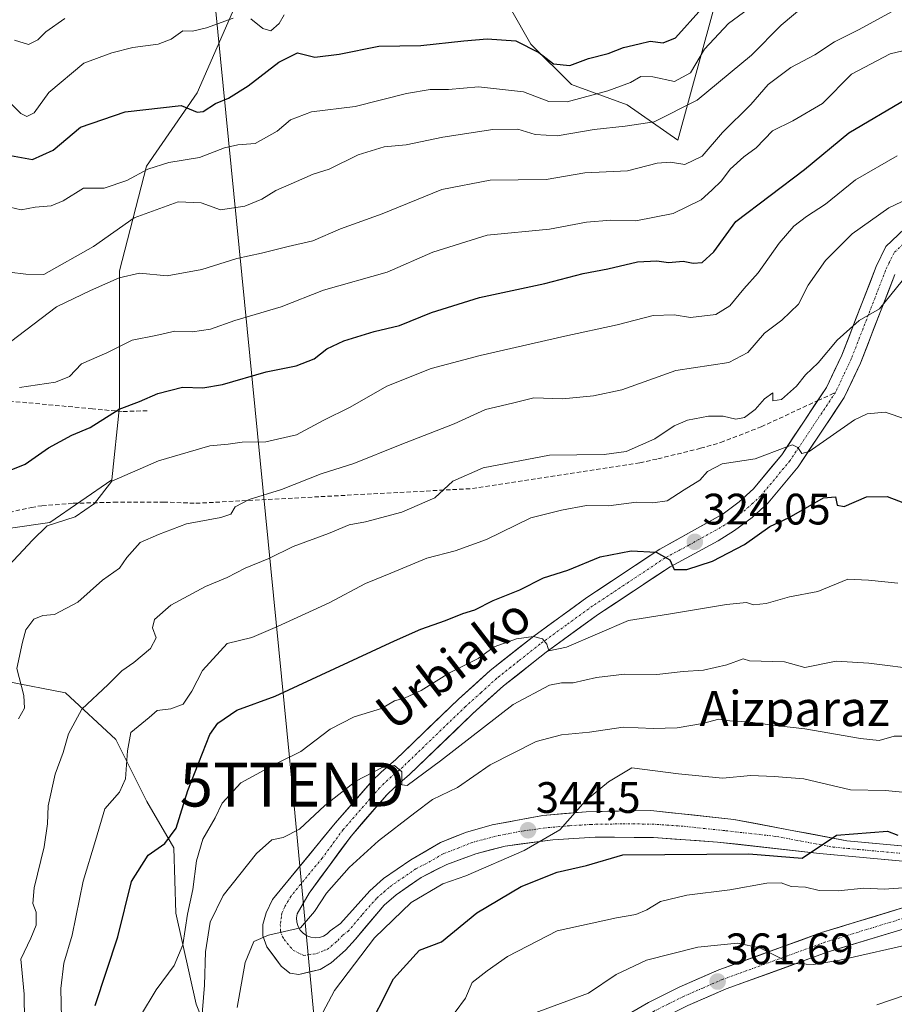
# Model space of a CAD drawing. Units: metres. Extents: x 616652 to 620074, y 4789584 to 4791957.
# Drawn here: x 618206 to 618405, y 4790946 to 4791170 of the extents above; entities that cross this region are included whole.
import ezdxf
from ezdxf.enums import TextEntityAlignment as Align

# ---------------------------------------------------------------- set-up
doc = ezdxf.new("R2010")
doc.units = ezdxf.units.M
doc.header["$MEASUREMENT"] = 0
doc.linetypes.add('TRAZO_Y_PUNTO', pattern=[1, 0.5, -0.25, 0, -0.25])
doc.linetypes.add('TRAZOSX2', pattern=[1.5, 1, -0.5])
doc.layers.get('0').update_dxf_attribs({"lineweight": 5})
for name, color, linetype, lineweight in [('Arbolado forestal CxS', 92, 'Continuous', 0), ('Carretera de calzada única', 19, 'Continuous', 13), ('Carretera de calzada única Cxs', 19, 'Continuous', 13), ('Carretera de calzada única eje', 19, 'TRAZO_Y_PUNTO', 0), ('Carátula', 7, 'Continuous', 5), ('Curva de nivel maestra', 36, 'Continuous', 30), ('Curva de nivel normal', 36, 'Continuous', 0), ('Pastizal CxS', 92, 'Continuous', 0), ('Punto de cota en terreno', 7, 'Continuous', 0), ('Rótulo de punto de cota en terreno', 19, 'Continuous', 0), ('Senda', 19, 'TRAZOSX2', 0), ('Tendido', 6, 'Continuous', 0), ('Texto cartográfico', 19, 'Continuous', 0), ('Torre de tendido puntual', 7, 'Continuous', 0)]:
    doc.layers.add(name, color=color, linetype=linetype, lineweight=lineweight)
doc.styles.add('Arial', font='txt', dxfattribs={"height": 0.2})

# ---------------------------------------------------------------- blocks, each defined once
blk = doc.blocks.new('5PATER')
at = {"layer": 'Carátula', "linetype": 'Continuous', "lineweight": 5}
h = blk.add_hatch(color=250, dxfattribs=at)
edge = h.paths.add_edge_path()
edge.add_ellipse((0, 0.01), major_axis=(-1.33, -1.34), ratio=0.999422, start_angle=0, end_angle=360)
blk = doc.blocks.new('5TTEND')
blk.add_text('5TTEND', height=10).set_placement((0, 0), align=Align.MIDDLE_CENTER)

msp = doc.modelspace()

# ---------------------------------------------------------------- linework, layer by layer
at = {"layer": 'Arbolado forestal CxS', "color": 92, "linetype": 'Continuous', "lineweight": 0}
for points in [[(618376.4219, 4791219.4429, 262.15577), (618355.3995, 4791142.5559, 289.82172), (618343.8755, 4791150.6157, 284.80924), (618331.1989, 4791155.2215, 281.31564), (618321.9797, 4791164.4333, 275.17157), (618317.3709, 4791172.4933, 272.75219)], [(618376.4219, 4791219.4429, 262.15577), (618355.3995, 4791142.5559, 289.82172), (618343.8755, 4791150.6157, 284.80924), (618331.1989, 4791155.2215, 281.31564), (618321.9797, 4791164.4333, 275.17157), (618317.3709, 4791172.4933, 272.75219)], [(618255.7175, 4791175.3889, 269.42311), (618246.0263, 4791153.3635, 275.34994), (618234.5723, 4791136.6233, 282.92726), (618228.4051, 4791112.8345, 290.90536), (618228.4053, 4791096.9761, 296.38891), (618228.4055, 4791081.9987, 302.00804), (618226.6435, 4791065.2589, 306.49187), (618212.5475, 4791055.5673, 306.67012), (618194.0451, 4791052.9237, 303.08515)], [(618255.7175, 4791175.3889, 269.42311), (618246.0263, 4791153.3635, 275.34994), (618234.5723, 4791136.6233, 282.92726), (618228.4051, 4791112.8345, 290.90536), (618228.4053, 4791096.9761, 296.38891), (618228.4055, 4791081.9987, 302.00804), (618226.6435, 4791065.2589, 306.49187), (618212.5475, 4791055.5673, 306.67012), (618194.0451, 4791052.9237, 303.08515)], [(618202.8563, 4791019.4447, 310.26479), (618216.0713, 4791016.8017, 315.42892), (618227.5261, 4791006.2301, 320.81713), (618234.5741, 4790992.1331, 324.05962), (618240.7423, 4790981.5607, 329.35231), (618241.2183, 4790966.7165, 331.99627), (618245.8279, 4790945.9897, 337.10746), (618257.4505, 4790916.8645, 348.83814)], [(618202.8563, 4791019.4447, 310.26479), (618216.0713, 4791016.8017, 315.42892), (618227.5261, 4791006.2301, 320.81713), (618234.5741, 4790992.1331, 324.05962), (618240.7423, 4790981.5607, 329.35231), (618241.2183, 4790966.7165, 331.99627), (618245.8279, 4790945.9897, 337.10746), (618257.4505, 4790916.8645, 348.83814), (618263.2127, 4790906.5007, 353.72694), (618268.9755, 4790898.4409, 358.75332), (618266.6701, 4790884.6227, 361.82797), (618263.2131, 4790874.2597, 364.56966), (618250.5371, 4790865.0475, 366.58282), (618239.4945, 4790855.8357, 365.32125), (618223.3607, 4790850.0779, 357.25579), (618218.7523, 4790835.1089, 358.74183), (618223.0877, 4790816.4927, 364.15286), (618222.6361, 4790794.8639, 364.54248), (618220.3313, 4790759.6045, 368.49342), (618217.5673, 4790736.5749, 375.60941)]]:
    msp.add_polyline3d(points, dxfattribs=at)
at = {"layer": 'Carretera de calzada única', "color": 19, "linetype": 'Continuous', "lineweight": 13}
for points in [[(618387.25102, 4791083.31149), (618389.2501, 4791086.3101), (618392.7401, 4791093.6701), (618400.5601, 4791113.8601), (618402.7101, 4791118.3401), (618408.4501, 4791123.7901)], [(618404.8201, 4791112.0201), (618396.9901, 4791091.8401), (618393.2901, 4791084.0301), (618382.7701, 4791068.2401), (618375.9901, 4791060.0601), (618372.3201, 4791056.7101), (618368.3301, 4791053.7301), (618364.6001, 4791051.4001), (618353.6901, 4791045.5201), (618337.3601, 4791034.7001), (618325.4401, 4791026.0701), (618315.7501, 4791018.4001), (618308.7101, 4791012.0301), (618294.3801, 4790998.2201), (618291.0101, 4790995.3401), (618289.2301, 4790993.6001), (618281.0701, 4790984.2601), (618271.5501, 4790971.2801), (618268.8501, 4790966.5801), (618268.6901, 4790965.6101), (618268.7501, 4790964.6301), (618269.0301, 4790963.6901), (618269.5201, 4790962.8401), (618270.1801, 4790962.1201), (618271.0001, 4790961.5701), (618271.9101, 4790961.2101), (618272.8901, 4790961.0801), (618273.8601, 4790961.1701), (618274.8001, 4790961.4801), (618275.6301, 4790961.9901), (618276.3401, 4790962.6701), (618278.6701, 4790964.3401), (618285.3201, 4790971.7901), (618288.4901, 4790974.5601), (618294.6501, 4790978.8101), (618301.4501, 4790982.7901), (618307.3301, 4790985.1701), (618313.2101, 4790986.7901), (618324.7201, 4790988.9201), (618334.6001, 4790989.7901), (618349.2401, 4790990.0501), (618368.1301, 4790988.0401), (618393.8801, 4790983.1701), (618408.7701, 4790981.7901)], [(618408.2701, 4790978.4101), (618387.6301, 4790980.2901), (618364.4301, 4790982.8901), (618349.9001, 4790983.9001), (618336.6101, 4790984.0201), (618326.9801, 4790983.4001), (618316.1601, 4790981.9701), (618309.4501, 4790980.2401), (618302.8301, 4790977.7801), (618297.0201, 4790974.8201), (618291.3401, 4790970.9001), (618288.5801, 4790968.4901), (618282.0601, 4790960.7701), (618279.8101, 4790958.2701), (618276.5501, 4790955.3901), (618274.0501, 4790953.8901), (618269.1701, 4790952.7701), (618267.1701, 4790953.0201), (618265.1701, 4790954.6401), (618261.9201, 4790959.0201), (618261.0401, 4790961.5201), (618261.0401, 4790964.1501), (618261.7901, 4790966.7801), (618263.1701, 4790969.7801), (618277.4701, 4790987.1701), (618285.8701, 4790996.7901), (618287.8901, 4790998.7501), (618291.2601, 4791001.6501), (618305.5501, 4791015.4101), (618312.7601, 4791021.9301), (618322.6401, 4791029.7601), (618334.7201, 4791038.5001), (618351.3101, 4791049.5001), (618365.7201, 4791057.5501), (618369.3701, 4791060.2801), (618372.6401, 4791063.2601), (618379.0501, 4791071.0101), (618387.25102, 4791083.31149)], [(618444.3795, 4790976.8507), (618443.4201, 4790974.1601), (618442.4201, 4790972.7801), (618439.9601, 4790970.6201), (618435.4301, 4790968.4101), (618429.0201, 4790966.7501), (618414.1801, 4790964.8701), (618408.6401, 4790963.7101), (618389.5901, 4790957.8901), (618366.4501, 4790949.4801), (618357.6701, 4790945.6801), (618350.9701, 4790942.3101), (618335.8001, 4790933.6601), (618328.4501, 4790929.1301), (618326.07856, 4790926.82172)], [(618333.4401, 4790937.6401), (618348.7801, 4790946.3801), (618355.7101, 4790949.8701), (618364.7401, 4790953.7801), (618388.1301, 4790962.2801), (618407.4901, 4790968.1901)]]:
    msp.add_lwpolyline(points, dxfattribs=at)
at = {"layer": 'Carretera de calzada única Cxs', "color": 19, "linetype": 'Continuous', "lineweight": 13}
for points in [[(618408.27015, 4790978.41014, 352.044), (618404.14215, 4790978.78614, 351.6228), (618400.01415, 4790979.16214, 351.3194), (618395.88615, 4790979.53814, 350.9514), (618391.75815, 4790979.91414, 350.5677), (618387.63015, 4790980.29014, 350.2687), (618382.99015, 4790980.81014, 349.9), (618378.35015, 4790981.33014, 349.7885), (618373.71015, 4790981.85014, 349.6233), (618369.07015, 4790982.37014, 349.1428), (618364.43015, 4790982.89014, 348.4527), (618359.58675, 4790983.22674, 347.7119), (618354.74345, 4790983.56344, 346.9951), (618349.90015, 4790983.90014, 346.6332), (618345.47015, 4790983.94014, 346.3668), (618341.04015, 4790983.98014, 346.0042), (618336.61015, 4790984.02014, 345.5431), (618331.79515, 4790983.71014, 345.0378), (618326.98015, 4790983.40014, 344.7473), (618323.37345, 4790982.92344, 344.7775), (618319.76675, 4790982.44674, 344.6916), (618316.16015, 4790981.97014, 344.3308), (618312.80515, 4790981.10514, 343.9965), (618309.45015, 4790980.24014, 343.6333), (618306.14015, 4790979.01014, 343.3228), (618302.83015, 4790977.78014, 343.383), (618299.92515, 4790976.30014, 343.3523), (618297.02015, 4790974.82014, 342.954), (618294.18015, 4790972.86014, 342.988), (618291.34015, 4790970.90014, 342.663), (618288.58015, 4790968.49014, 342.41), (618286.40675, 4790965.91674, 342.5573), (618284.23345, 4790963.34344, 342.4368), (618282.06015, 4790960.77014, 342.2744), (618279.81015, 4790958.27014, 341.9105), (618276.55015, 4790955.39014, 341.2646), (618274.05015, 4790953.89014, 341.1473), (618271.61015, 4790953.33014, 341.1018), (618269.17015, 4790952.77014, 340.9744), (618267.17015, 4790953.02014, 340.9054), (618265.17015, 4790954.64014, 340.746), (618263.54515, 4790956.83014, 340.4754), (618261.92015, 4790959.02014, 340.2076), (618261.04015, 4790961.52014, 339.8268), (618261.04015, 4790964.15014, 339.4858), (618261.79015, 4790966.78014, 339.2183), (618263.17015, 4790969.78014, 338.7362), (618266.03015, 4790973.25814, 338.3121), (618268.89015, 4790976.73614, 337.6648), (618271.75015, 4790980.21414, 337.2317), (618274.61015, 4790983.69214, 336.7419), (618277.47015, 4790987.17014, 336.3605), (618280.27015, 4790990.37674, 335.9464), (618283.07015, 4790993.58344, 335.638), (618285.87015, 4790996.79014, 335.1838), (618287.89015, 4790998.75014, 334.8995), (618291.26015, 4791001.65014, 334.5372), (618294.83265, 4791005.09014, 333.8322), (618298.40515, 4791008.53014, 333.2722), (618301.97765, 4791011.97014, 332.8144), (618305.55015, 4791015.41014, 332.2299), (618309.15515, 4791018.67014, 331.7516), (618312.76015, 4791021.93014, 331.2171), (618316.05345, 4791024.54014, 330.8725), (618319.34675, 4791027.15014, 330.2838), (618322.64015, 4791029.76014, 329.5536), (618326.66675, 4791032.67344, 329.0207), (618330.69345, 4791035.58674, 328.4297), (618334.72015, 4791038.50014, 327.875), (618338.86765, 4791041.25014, 326.9532), (618343.01515, 4791044.00014, 326.3161), (618347.16265, 4791046.75014, 325.3055), (618351.31015, 4791049.50014, 324.4763), (618354.91265, 4791051.51264, 323.9209), (618358.51515, 4791053.52514, 323.6847), (618362.11765, 4791055.53764, 323.216), (618365.72015, 4791057.55014, 322.656), (618369.37015, 4791060.28014, 322.038), (618372.64015, 4791063.26014, 321.6007), (618374.77675, 4791065.84344, 320.9358), (618376.91345, 4791068.42674, 320.5214), (618379.05015, 4791071.01014, 319.7775), (618381.60015, 4791074.83514, 319.5732), (618384.15015, 4791078.66014, 318.7), (618386.70015, 4791082.48514, 318.24), (618389.25015, 4791086.31014, 317.2894), (618390.99515, 4791089.99014, 316.8264), (618392.74015, 4791093.67014, 315.9055), (618394.30415, 4791097.70814, 315.2649), (618395.86815, 4791101.74614, 314.8011), (618397.43215, 4791105.78414, 314.3575), (618398.99615, 4791109.82214, 313.7309), (618400.56015, 4791113.86014, 313.3356), (618402.71015, 4791118.34014, 312.6967), (618405.58015, 4791121.06514, 312.3872)], [(618404.82015, 4791112.02014, 313.8568), (618403.25415, 4791107.98414, 314.501), (618401.68815, 4791103.94814, 314.9272), (618400.12215, 4791099.91214, 315.3937), (618398.55615, 4791095.87614, 315.9809), (618396.99015, 4791091.84014, 316.502), (618395.14015, 4791087.93514, 317.1518), (618393.29015, 4791084.03014, 317.791), (618390.66015, 4791080.08264, 318.2771), (618388.03015, 4791076.13514, 319.2626), (618385.40015, 4791072.18764, 319.9913), (618382.77015, 4791068.24014, 320.7505), (618380.51015, 4791065.51344, 320.9659), (618378.25015, 4791062.78674, 321.6715), (618375.99015, 4791060.06014, 322.5376), (618372.32015, 4791056.71014, 322.9152), (618368.33015, 4791053.73014, 323.1806), (618364.60015, 4791051.40014, 323.776), (618360.96345, 4791049.44014, 323.8436), (618357.32675, 4791047.48014, 324.6289), (618353.69015, 4791045.52014, 325.0537), (618349.60765, 4791042.81514, 325.874), (618345.52515, 4791040.11014, 326.5315), (618341.44265, 4791037.40514, 327.4826), (618337.36015, 4791034.70014, 328.0395), (618333.38675, 4791031.82344, 328.9975), (618329.41345, 4791028.94674, 329.3383), (618325.44015, 4791026.07014, 330.2059), (618322.21015, 4791023.51344, 330.559), (618318.98015, 4791020.95674, 331.5082), (618315.75015, 4791018.40014, 331.4304), (618312.23015, 4791015.21514, 332.1881), (618308.71015, 4791012.03014, 332.8865), (618305.12765, 4791008.57764, 332.9646), (618301.54515, 4791005.12514, 333.7442), (618297.96265, 4791001.67264, 334.5056), (618294.38015, 4790998.22014, 334.8128), (618291.01015, 4790995.34014, 335.2747), (618289.23015, 4790993.60014, 335.5447), (618286.51015, 4790990.48674, 335.849), (618283.79015, 4790987.37344, 336.5332), (618281.07015, 4790984.26014, 336.6023), (618278.69015, 4790981.01514, 337.574), (618276.31015, 4790977.77014, 337.5824), (618273.93015, 4790974.52514, 338.3608), (618271.55015, 4790971.28014, 338.3201), (618270.20015, 4790968.93014, 338.5496), (618268.85015, 4790966.58014, 339.1137), (618268.69015, 4790965.61014, 339.3086), (618268.75015, 4790964.63014, 339.4899), (618269.03015, 4790963.69014, 339.6625), (618269.52015, 4790962.84014, 339.8137), (618270.18015, 4790962.12014, 339.9482), (618271.00015, 4790961.57014, 340.0629), (618271.91015, 4790961.21014, 340.2313), (618272.89015, 4790961.08014, 340.461), (618273.86015, 4790961.17014, 340.6532), (618274.80015, 4790961.48014, 340.8277), (618275.63015, 4790961.99014, 340.9887), (618276.34015, 4790962.67014, 341.1469), (618278.67015, 4790964.34014, 341.4739), (618281.99515, 4790968.06514, 341.9247), (618285.32015, 4790971.79014, 342.2106), (618288.49015, 4790974.56014, 342.3691), (618291.57015, 4790976.68514, 342.7088), (618294.65015, 4790978.81014, 342.8919), (618298.05015, 4790980.80014, 342.9419), (618301.45015, 4790982.79014, 343.2028), (618304.39015, 4790983.98014, 343.3881), (618307.33015, 4790985.17014, 343.5521), (618310.27015, 4790985.98014, 343.695), (618313.21015, 4790986.79014, 343.8381), (618317.04675, 4790987.50014, 344.0566), (618320.88345, 4790988.21014, 344.2788), (618324.72015, 4790988.92014, 344.6256), (618329.66015, 4790989.35514, 344.973), (618334.60015, 4790989.79014, 345.3153), (618339.48015, 4790989.87674, 345.6766), (618344.36015, 4790989.96344, 346.0398), (618349.24015, 4790990.05014, 346.4115), (618353.96265, 4790989.54764, 346.8291), (618358.68515, 4790989.04514, 347.2279), (618363.40765, 4790988.54264, 347.6764), (618368.13015, 4790988.04014, 348.1618), (618372.42175, 4790987.22844, 348.5899), (618376.71345, 4790986.41674, 349.0623), (618381.00515, 4790985.60514, 349.4837), (618385.29675, 4790984.79344, 349.9468), (618389.58845, 4790983.98174, 350.1827), (618393.88015, 4790983.17014, 350.3915), (618398.84345, 4790982.71014, 350.7116), (618403.80675, 4790982.25014, 350.6952), (618408.77015, 4790981.79014, 350.786)], [(618344.94515, 4790944.19514, 362.821), (618348.78015, 4790946.38014, 362.5977), (618352.24515, 4790948.12514, 362.3505), (618355.71015, 4790949.87014, 362.1236), (618360.22515, 4790951.82514, 361.6487), (618364.74015, 4790953.78014, 361.2684), (618369.41815, 4790955.48014, 360.7605), (618374.09615, 4790957.18014, 360.2383), (618378.77415, 4790958.88014, 359.8247), (618383.45215, 4790960.58014, 359.1521), (618388.13015, 4790962.28014, 358.6486), (618392.00215, 4790963.46214, 358.3724), (618395.87415, 4790964.64414, 358.1122), (618399.74615, 4790965.82614, 357.6559), (618403.61815, 4790967.00814, 357.2601), (618407.49015, 4790968.19014, 357.0482)], [(618408.64015, 4790963.71014, 357.5982), (618403.87765, 4790962.25514, 358.5606), (618399.11515, 4790960.80014, 358.7483), (618394.35265, 4790959.34514, 358.6031), (618389.59015, 4790957.89014, 359.2632), (618384.96215, 4790956.20814, 359.682), (618380.33415, 4790954.52614, 359.8786), (618375.70615, 4790952.84414, 360.4753), (618371.07815, 4790951.16214, 360.8908), (618366.45015, 4790949.48014, 361.2519), (618362.06015, 4790947.58014, 362.0277), (618357.67015, 4790945.68014, 362.1978)]]:
    msp.add_polyline3d(points, dxfattribs=at)
at = {"layer": 'Carretera de calzada única eje', "color": 19, "linetype": 'TRAZO_Y_PUNTO', "lineweight": 0}
for points in [[(618407.4801, 4791119.6801), (618404.6101, 4791116.9501), (618403.5301, 4791114.7101), (618402.6901, 4791112.9401), (618398.7801, 4791102.8401), (618394.8601, 4791092.7501), (618393.1201, 4791089.0701), (618391.2701, 4791085.1701)], [(618391.2701, 4791085.1701), (618386.0101, 4791077.2701), (618380.9101, 4791069.6201), (618374.3101, 4791061.6601), (618372.4801, 4791059.9801), (618370.8401, 4791058.4901), (618368.8501, 4791057.0001), (618367.0201, 4791055.6401), (618365.1601, 4791054.4701), (618357.9501, 4791050.4501), (618352.5001, 4791047.5101), (618344.2001, 4791042.0101), (618336.0401, 4791036.6001), (618330.0801, 4791032.2801), (618324.0401, 4791027.9101), (618319.2001, 4791024.0801), (618314.2501, 4791020.1601), (618310.6501, 4791016.9001), (618307.1301, 4791013.7201), (618299.9801, 4791006.8401), (618292.8201, 4790999.9301), (618291.1301, 4790998.4901), (618289.4501, 4790997.0401), (618288.5601, 4790996.1701), (618287.5501, 4790995.1901), (618279.2701, 4790985.7101), (618274.5101, 4790979.2201), (618267.3601, 4790970.5301), (618266.0101, 4790968.1801), (618265.3201, 4790966.6801), (618265.2551, 4790965.9451), (618264.9651, 4790964.1551), (618265.0401, 4790962.6001), (618265.4701, 4790961.3501), (618265.8851, 4790960.7501), (618267.8751, 4790958.2401), (618270.3101, 4790957.0801), (618273.2251, 4790957.5151), (618274.9601, 4790958.2551), (618275.6701, 4790958.4301), (618277.5151, 4790960.0001), (618278.0701, 4790960.4701), (618279.2001, 4790961.7201), (618280.3601, 4790962.5501), (618283.6301, 4790966.4101), (618286.9501, 4790970.1401), (618288.5301, 4790971.5201), (618289.9101, 4790972.7301), (618292.7501, 4790974.6901), (618295.8301, 4790976.8101), (618298.7401, 4790978.2901), (618302.1401, 4790980.2801), (618305.4501, 4790981.5101), (618308.3901, 4790982.7001), (618311.3301, 4790983.5101), (618314.6801, 4790984.3801), (618320.4401, 4790985.4401), (618325.8501, 4790986.1601), (618330.7901, 4790986.5901), (618335.6001, 4790986.9001), (618342.9201, 4790987.0301), (618349.5701, 4790986.9701), (618356.8301, 4790986.4701), (618366.2801, 4790985.4601), (618377.8801, 4790984.1601), (618390.7501, 4790981.7301), (618398.4901, 4790981.0201), (618405.9401, 4790980.3301)], [(618438.7301, 4790976.4701), (618438.2301, 4790975.0301), (618437.7301, 4790974.3401), (618436.5001, 4790973.2601), (618436.3801, 4790972.6401), (618434.1101, 4790971.5301), (618433.5401, 4790970.9701), (618432.5401, 4790970.2201), (618429.3401, 4790969.3901), (618428.5801, 4790969.0301), (618421.1601, 4790968.0901), (618413.7901, 4790967.1501), (618408.0601, 4790965.9501), (618388.8601, 4790960.0801), (618377.2901, 4790955.8801), (618365.5901, 4790951.6301), (618361.0801, 4790949.6701), (618356.6901, 4790947.7701), (618353.2201, 4790946.0301), (618349.8801, 4790944.3401), (618342.2001, 4790939.9701), (618334.6201, 4790935.6501), (618330.9401, 4790933.3801), (618327.0201, 4790930.9701)]]:
    msp.add_lwpolyline(points, dxfattribs=at)
at = {"layer": 'Curva de nivel maestra', "color": 36, "linetype": 'Continuous', "lineweight": 30}
for points in [[(618202.73, 4791139.26, 275), (618208.62, 4791138.14, 275), (618213.28, 4791140.3, 275), (618219.55, 4791145.51, 275), (618229.7, 4791149.04, 275), (618242.42, 4791150.45, 275), (618246.1, 4791148.96, 275), (618247.39, 4791149.08, 275), (618250.24, 4791150.91, 275), (618253.19, 4791152.14, 275), (618257.7, 4791154.93, 275), (618264.61, 4791160.35, 275), (618268.91, 4791162.43, 275), (618272.81, 4791161.42, 275), (618278.4, 4791162.15, 275), (618287.4, 4791163.94, 275), (618296.95, 4791164.08, 275), (618306.76, 4791165.2, 275), (618312.02, 4791165.65, 275), (618318.59, 4791165.15, 275), (618323.81, 4791162.53, 275), (618327.13, 4791159.92, 275), (618330.85, 4791159.54, 275), (618335.07, 4791161.18, 275), (618339.55, 4791162.31, 275), (618343.09, 4791163.66, 275), (618346.61, 4791164.47, 275), (618349.16, 4791165.1, 275), (618352.07, 4791164.72, 275), (618354.9, 4791165.84, 275), (618360.85, 4791172.49, 275)], [(618201.45, 4791066.65, 300), (618206.93, 4791068.85, 300), (618212.21, 4791072.54, 300), (618217.57, 4791075.48, 300), (618221.69, 4791077.2, 300), (618228.28, 4791081.34, 300), (618232.91, 4791083.12, 300), (618237.14, 4791084.96, 300), (618242.72, 4791086.41, 300), (618247.35, 4791086.22, 300), (618251.8, 4791086.95, 300), (618261.79, 4791089.87, 300), (618268.62, 4791091.22, 300), (618272.71, 4791092.85, 300), (618275.58, 4791095.06, 300), (618279.42, 4791096.95, 300), (618286.33, 4791099.02, 300), (618292.08, 4791100.4, 300), (618299.4, 4791103.37, 300), (618310.28, 4791106.8, 300), (618325.17, 4791109.98, 300), (618333.85, 4791112.24, 300), (618339.5, 4791113.29, 300), (618346.27, 4791114.85, 300), (618350.61, 4791115.09, 300), (618353.27, 4791114.73, 300), (618356.61, 4791115.04, 300), (618358.94, 4791114.58, 300), (618360.94, 4791114.71, 300), (618363.61, 4791117.16, 300), (618368.61, 4791124.07, 300), (618384.27, 4791135.88, 300), (618394.31, 4791144.24, 300), (618407.41, 4791151.94, 300)], [(618222.89, 4790945.67, 325), (618228, 4790961.3, 325), (618231.15, 4790973.88, 325), (618234.92, 4790979.93, 325), (618238.68, 4790982.52, 325), (618241.29, 4790986.08, 325), (618243.97, 4790994.62, 325), (618248.93, 4791007.35, 325), (618250.78, 4791009.94, 325), (618255.12, 4791012.9, 325), (618263.82, 4791016.1, 325), (618290.95, 4791028.69, 325), (618296.95, 4791031.29, 325), (618302.58, 4791033.27, 325), (618306.48, 4791034.91, 325), (618309.24, 4791035.74, 325), (618313.41, 4791037.85, 325), (618319.48, 4791040.26, 325), (618324.89, 4791043.02, 325), (618330.39, 4791044.72, 325), (618337.78, 4791047.76, 325), (618344.78, 4791049.11, 325), (618350.48, 4791048.84, 325), (618353.63, 4791047.08, 325), (618354.61, 4791044.92, 325), (618357.47, 4791044.88, 325), (618363.27, 4791046.78, 325), (618370.61, 4791050.59, 325), (618376.34, 4791054.69, 325), (618380.74, 4791056.74, 325), (618388.56, 4791061.19, 325), (618391.26, 4791061.44, 325), (618391.67, 4791059.54, 325), (618393.26, 4791059.23, 325), (618398.31, 4791061.42, 325), (618403.06, 4791061.47, 325), (618410.78, 4791058.57, 325)], [(618284.13, 4790938.76, 350), (618290.72, 4790951.76, 350), (618296.62, 4790958.28, 350), (618301.66, 4790960.17, 350), (618309.71, 4790966.79, 350), (618319.81, 4790972.76, 350), (618327.95, 4790976, 350), (618334.67, 4790977.53, 350), (618342.94, 4790979.99, 350), (618371.57, 4790980.18, 350), (618383.72, 4790979.24, 350), (618391.5, 4790984.43, 350), (618403.09, 4790985.38, 350), (618405.49, 4790984.48, 350)]]:
    msp.add_polyline3d(points, dxfattribs=at)
at = {"layer": 'Curva de nivel normal', "color": 36, "linetype": 'Continuous', "lineweight": 0}
for points in [[(618384.97, 4791173.8, 285), (618378.9, 4791168.76, 285), (618372.19, 4791161.89, 285), (618359.79, 4791151.66, 285), (618350.06, 4791146.71, 285), (618343.44, 4791145.78, 285), (618336.4, 4791144.98, 285), (618327.94, 4791143.56, 285), (618322.96, 4791143.86, 285), (618319, 4791145.04, 285), (618313.3, 4791144.99, 285), (618301.98, 4791143.25, 285), (618293.62, 4791141.49, 285), (618288.62, 4791141.08, 285), (618282.68, 4791139.26, 285), (618276.13, 4791135.97, 285), (618272.44, 4791134.86, 285), (618268.65, 4791133.13, 285), (618263.98, 4791131.15, 285), (618260.78, 4791129.11, 285), (618256.9, 4791127.58, 285), (618251.35, 4791126.7, 285), (618246.96, 4791128.3, 285), (618241.73, 4791128.57, 285), (618231.74, 4791124.9, 285), (618222.5, 4791118.36, 285), (618211.16, 4791111.99, 285), (618207.09, 4791112.06, 285), (618203.39, 4791112.5, 285)], [(618202.12, 4791127.59, 280), (618206.02, 4791126.73, 280), (618209.18, 4791127.32, 280), (618212.82, 4791127.61, 280), (618215.58, 4791128.76, 280), (618220.22, 4791131.64, 280), (618224.92, 4791131.66, 280), (618230.03, 4791133.36, 280), (618234.81, 4791135.98, 280), (618239.62, 4791137.5, 280), (618246.62, 4791138.59, 280), (618252.28, 4791140.84, 280), (618255.28, 4791141.52, 280), (618259.28, 4791141.81, 280), (618264.28, 4791144.63, 280), (618267.29, 4791147.18, 280), (618272.06, 4791149, 280), (618281.99, 4791150.26, 280), (618293.71, 4791153.15, 280), (618299.04, 4791154.1, 280), (618303.28, 4791154.13, 280), (618310.05, 4791154.67, 280), (618320.33, 4791153.59, 280), (618326.09, 4791151.37, 280), (618330.24, 4791151.32, 280), (618339.53, 4791153.77, 280), (618344.62, 4791155.68, 280), (618347.02, 4791157.04, 280), (618349.76, 4791157.01, 280), (618354.66, 4791155.92, 280), (618358.32, 4791157.89, 280), (618361.49, 4791163.29, 280), (618366.93, 4791169.12, 280), (618372.61, 4791173.31, 280)], [(618404.15, 4791171.82, 290), (618396.53, 4791167.7, 290), (618391.05, 4791164.91, 290), (618386.62, 4791161.97, 290), (618381.16, 4791159.12, 290), (618376, 4791155.25, 290), (618372.01, 4791150.71, 290), (618365.6, 4791144.33, 290), (618360.94, 4791138.91, 290), (618357.03, 4791137, 290), (618353.74, 4791137.57, 290), (618350.72, 4791137.33, 290), (618343.98, 4791135.59, 290), (618334.26, 4791135.17, 290), (618325.47, 4791133.63, 290), (618312.72, 4791133.48, 290), (618301.73, 4791131.34, 290), (618288.17, 4791125.8, 290), (618278.71, 4791122.39, 290), (618272.38, 4791119.68, 290), (618266.74, 4791118.41, 290), (618260.72, 4791116.89, 290), (618255.1, 4791115.66, 290), (618247.1, 4791113.14, 290), (618239.2, 4791111.67, 290), (618232.97, 4791112.3, 290), (618228.34, 4791111.27, 290), (618221.83, 4791108.34, 290), (618214.09, 4791104.66, 290), (618203.62, 4791096.71, 290)], [(618199.77, 4791154.65, 270), (618205.95, 4791148.67, 270), (618207.32, 4791147.92, 270), (618208.95, 4791148.76, 270), (618212.28, 4791153.41, 270), (618220.28, 4791160.06, 270), (618226.62, 4791162.41, 270), (618231.46, 4791163.67, 270), (618237.17, 4791164.37, 270), (618240.16, 4791165.53, 270), (618242.78, 4791167.42, 270), (618244.98, 4791167.38, 270), (618248.2, 4791168.09, 270), (618254.24, 4791170.33, 270)], [(618204.54, 4791165.3, 265), (618207.69, 4791164.32, 265), (618209.8, 4791165.36, 265), (618211.6, 4791167.22, 265), (618215.95, 4791170.26, 265)], [(618258.26, 4791170.15, 270), (618261.02, 4791167.96, 270), (618262.84, 4791167.42, 270), (618264.71, 4791169.11, 270), (618265.83, 4791171.06, 270)], [(618205.67, 4791086.3, 295), (618213.84, 4791087.52, 295), (618217, 4791088.83, 295), (618219.73, 4791091.66, 295), (618225.48, 4791094.2, 295), (618231.3, 4791097.03, 295), (618236.68, 4791098.16, 295), (618240.95, 4791099.14, 295), (618244.98, 4791098.95, 295), (618249.09, 4791099.6, 295), (618254.63, 4791101.57, 295), (618265.18, 4791104.65, 295), (618274.84, 4791108.43, 295), (618289.28, 4791112.57, 295), (618299.69, 4791117.11, 295), (618312.03, 4791120.96, 295), (618326.19, 4791122.3, 295), (618334.63, 4791123.91, 295), (618340.19, 4791124.38, 295), (618345.84, 4791124.19, 295), (618354.39, 4791125.91, 295), (618360.76, 4791128.96, 295), (618363.19, 4791131.22, 295), (618365.32, 4791133.33, 295), (618367.32, 4791135.99, 295), (618370.44, 4791138.8, 295), (618373.23, 4791140.82, 295), (618376.94, 4791144.71, 295), (618381.62, 4791147, 295), (618388.35, 4791150.9, 295), (618394.94, 4791157.61, 295), (618403.76, 4791162.19, 295), (618413.06, 4791164.37, 295)], [(618202.12, 4791044.66, 305), (618208.62, 4791051.56, 305), (618211.95, 4791054.84, 305), (618218.3, 4791056.86, 305), (618222.7, 4791059.88, 305), (618226.64, 4791065, 305), (618237.28, 4791069.65, 305), (618248.95, 4791072.99, 305), (618253.1, 4791073.4, 305), (618256.3, 4791073.89, 305), (618261.68, 4791073.94, 305), (618268.65, 4791075.52, 305), (618274.74, 4791078.76, 305), (618280.87, 4791081.8, 305), (618289.19, 4791086.57, 305), (618299.28, 4791090.65, 305), (618310.44, 4791093.54, 305), (618329.71, 4791097.99, 305), (618341.59, 4791100.56, 305), (618349.83, 4791102.68, 305), (618354.55, 4791102.83, 305), (618358.31, 4791102.2, 305), (618364.04, 4791102.94, 305), (618367.22, 4791104.87, 305), (618370.42, 4791108.73, 305), (618373.7, 4791112.36, 305), (618378.46, 4791119.11, 305), (618381.78, 4791123.02, 305), (618384.69, 4791125.22, 305), (618388.98, 4791127.98, 305), (618395.81, 4791133.57, 305), (618405.3, 4791139.03, 305)], [(618205.44, 4791010.91, 310), (618206.8, 4791013.33, 310), (618206.64, 4791016.25, 310), (618205.04, 4791022.35, 310), (618206.3, 4791028.37, 310), (618207.07, 4791031.16, 310), (618208.9, 4791033.56, 310), (618210.95, 4791034.46, 310), (618213.62, 4791034.68, 310), (618218.94, 4791037.43, 310), (618224.56, 4791042.48, 310), (618228.38, 4791045.16, 310), (618230.04, 4791047.6, 310), (618233.06, 4791051, 310), (618237.28, 4791052.86, 310), (618243.62, 4791055.26, 310), (618251.42, 4791056.73, 310), (618253.72, 4791057.51, 310), (618254.71, 4791059.16, 310), (618257.86, 4791060.84, 310), (618265.28, 4791063.12, 310), (618274.28, 4791066.69, 310), (618281.74, 4791069.02, 310), (618292.28, 4791073.28, 310), (618304.54, 4791078.04, 310), (618311.65, 4791081.27, 310), (618317.81, 4791082.76, 310), (618322.66, 4791083.96, 310), (618329.15, 4791083.71, 310), (618336.27, 4791084.43, 310), (618342.71, 4791085.74, 310), (618354.94, 4791090.16, 310), (618367.03, 4791092.01, 310), (618371.32, 4791094.28, 310), (618375.11, 4791098.63, 310), (618379.07, 4791101.64, 310), (618382.88, 4791105.24, 310), (618385.09, 4791109.55, 310), (618389.04, 4791115.22, 310), (618395.08, 4791121.22, 310), (618403.4, 4791127.19, 310), (618413.81, 4791132.13, 310)], [(618206.77, 4790942.15, 315), (618206.7, 4790948.26, 315), (618205.98, 4790956.24, 315), (618208.25, 4790961, 315), (618209.46, 4790964, 315), (618209.46, 4790966.94, 315), (618208.71, 4790968.87, 315), (618209.01, 4790972.5, 315), (618211.25, 4790981.81, 315), (618212.02, 4790987.03, 315), (618212.16, 4790991.1, 315), (618213.79, 4790998.36, 315), (618215.59, 4791003.23, 315), (618216.8, 4791007.54, 315), (618219.84, 4791013.15, 315), (618225.79, 4791018.7, 315), (618228.96, 4791021.87, 315), (618231.64, 4791023.72, 315), (618235.43, 4791026.9, 315), (618236.72, 4791029.33, 315), (618235.89, 4791031.64, 315), (618236.33, 4791033.54, 315), (618240.1, 4791036.8, 315), (618247.95, 4791041.01, 315), (618252.89, 4791043.07, 315), (618257, 4791045.17, 315), (618262.39, 4791047.36, 315), (618267.91, 4791050.09, 315), (618275.95, 4791053.09, 315), (618280.63, 4791055.02, 315), (618284.33, 4791055.73, 315), (618292.63, 4791057.93, 315), (618300.11, 4791061.23, 315), (618304.25, 4791064.97, 315), (618311.1, 4791068.03, 315), (618326.21, 4791070.89, 315), (618338.64, 4791071.06, 315), (618343.68, 4791071.73, 315), (618350.22, 4791074.6, 315), (618354.61, 4791077.59, 315), (618357.61, 4791078.89, 315), (618362.39, 4791079.75, 315), (618365.73, 4791079.75, 315), (618368.62, 4791079.12, 315), (618370.6, 4791079.51, 315), (618373.03, 4791081.33, 315), (618375.12, 4791083.75, 315), (618377.04, 4791085.08, 315), (618377.01, 4791083.3, 315), (618378.98, 4791083.55, 315), (618382.44, 4791086.62, 315), (618384.5, 4791089.17, 315), (618387.36, 4791091.89, 315), (618391.67, 4791097.07, 315), (618396.7, 4791101.54, 315), (618401.27, 4791104.19, 315), (618406.44, 4791110.6, 315)], [(618215.27, 4790939.48, 320), (618215.05, 4790949.58, 320), (618215.72, 4790955.32, 320), (618217.65, 4790961.68, 320), (618220.12, 4790974.01, 320), (618222.97, 4790983.23, 320), (618225.06, 4790990.45, 320), (618228.37, 4790994.27, 320), (618229.78, 4790997.28, 320), (618230.23, 4791003.66, 320), (618230.98, 4791007.78, 320), (618235.15, 4791011.23, 320), (618236.93, 4791012.79, 320), (618240.06, 4791013.21, 320), (618242.89, 4791014.25, 320), (618244.87, 4791017.24, 320), (618247.31, 4791021.92, 320), (618252.87, 4791028.03, 320), (618258.53, 4791029.43, 320), (618264.32, 4791031.92, 320), (618276.12, 4791037.34, 320), (618284.38, 4791041.71, 320), (618290.09, 4791044.02, 320), (618298.28, 4791047.44, 320), (618304.79, 4791049.16, 320), (618311.9, 4791051.74, 320), (618321.94, 4791056.64, 320), (618328.94, 4791058.39, 320), (618334.61, 4791059.47, 320), (618339.61, 4791059.34, 320), (618346.05, 4791060.18, 320), (618349.72, 4791060.04, 320), (618353.03, 4791060.55, 320), (618356.84, 4791063.02, 320), (618360.4, 4791065.2, 320), (618362.17, 4791067.22, 320), (618365.52, 4791068.92, 320), (618373.03, 4791070.05, 320), (618380.2, 4791072.82, 320), (618381.53, 4791073.24, 320), (618382.73, 4791072.66, 320), (618383.66, 4791071.26, 320), (618385.29, 4791071.75, 320), (618395.61, 4791078.92, 320), (618398.53, 4791080.3, 320), (618402.61, 4791080.68, 320), (618407.26, 4791079.09, 320)], [(618233.2, 4790943.33, 330), (618236.76, 4790949.23, 330), (618240.8, 4790954.8, 330), (618242.82, 4790959.53, 330), (618243.89, 4790966.51, 330), (618245.07, 4790972.06, 330), (618245.93, 4790978.6, 330), (618247.36, 4790983.52, 330), (618250.15, 4790988.4, 330), (618251.76, 4790991.71, 330), (618256, 4790996.34, 330), (618263.95, 4791000.69, 330), (618269.62, 4791003.52, 330), (618276.32, 4791008.6, 330), (618281.77, 4791011.4, 330), (618287.99, 4791013.24, 330), (618290.99, 4791015, 330), (618293.36, 4791015.66, 330), (618297.06, 4791017.34, 330), (618303.48, 4791021.35, 330), (618310.01, 4791024.68, 330), (618313.63, 4791027.29, 330), (618318.69, 4791029.11, 330), (618322.6, 4791029.62, 330), (618324.64, 4791029.12, 330), (618325.62, 4791027.93, 330), (618326.06, 4791026.39, 330), (618330.08, 4791027.2, 330), (618344.2, 4791033.31, 330), (618353.31, 4791034.71, 330), (618366.52, 4791036.93, 330), (618371.06, 4791037.35, 330), (618372.63, 4791036.85, 330), (618375.48, 4791037.14, 330), (618380.79, 4791038.67, 330), (618387.24, 4791039.89, 330), (618394.11, 4791042.66, 330), (618398.8, 4791042.48, 330), (618405.45, 4791041.78, 330)], [(618410.94, 4791022.04, 335), (618398.86, 4791023.58, 335), (618391.48, 4791024.02, 335), (618384.33, 4791022.62, 335), (618379.7, 4791023.88, 335), (618371.76, 4791024.14, 335), (618370.29, 4791024.55, 335), (618366.58, 4791023.17, 335), (618361.27, 4791021.99, 335), (618356.61, 4791021.67, 335), (618350.61, 4791020.98, 335), (618343.27, 4791021.08, 335), (618336.94, 4791020.32, 335), (618331.61, 4791019.1, 335), (618328.94, 4791019.09, 335), (618326.2, 4791018.61, 335), (618317.94, 4791014.18, 335), (618301.42, 4791001.34, 335), (618293.83, 4790995.77, 335), (618292.63, 4790995.9, 335), (618292.62, 4790998.88, 335), (618290.97, 4791000.33, 335), (618288.17, 4790999.83, 335), (618282.14, 4790996.74, 335), (618275.12, 4790991.2, 335), (618269.36, 4790985.84, 335), (618265.62, 4790983.93, 335), (618263.03, 4790983.4, 335), (618259.54, 4790980.26, 335), (618251.99, 4790970.72, 335), (618249, 4790964.69, 335), (618247.95, 4790957.9, 335), (618247.74, 4790950.36, 335), (618246.34, 4790933.5, 335)], [(618255.19, 4790945.24, 340), (618257.01, 4790955.47, 340), (618258.97, 4790960.27, 340), (618262.28, 4790961.69, 340), (618269.57, 4790963.34, 340), (618272.76, 4790967.07, 340), (618275.51, 4790971.22, 340), (618280.63, 4790977.08, 340), (618287.29, 4790983.17, 340), (618295.55, 4790989.53, 340), (618299.62, 4790992.56, 340), (618305.32, 4790995.33, 340), (618312.7, 4791000.45, 340), (618323.19, 4791005.76, 340), (618328.94, 4791007.27, 340), (618335.32, 4791007.9, 340), (618342.99, 4791009, 340), (618349.84, 4791008.72, 340), (618355.25, 4791008.9, 340), (618361, 4791009.88, 340), (618364.72, 4791010.84, 340), (618367.28, 4791010.43, 340), (618371.33, 4791010.25, 340), (618376.97, 4791009.46, 340), (618384.32, 4791008.61, 340), (618397, 4791006.48, 340), (618401.2, 4791005.97, 340), (618404.61, 4791006.98, 340), (618408.61, 4791006.97, 340)], [(618271.28, 4790937.84, 345), (618277.33, 4790949.11, 345), (618286.44, 4790961.06, 345), (618294.77, 4790969.1, 345), (618301.96, 4790973.37, 345), (618307.17, 4790975.23, 345), (618320.49, 4790980.94, 345), (618328.56, 4790985.65, 345), (618334.38, 4790992.26, 345), (618339.64, 4790996.61, 345), (618344.94, 4790999.75, 345), (618355.54, 4790998.39, 345), (618365.6, 4790997.39, 345), (618372.06, 4790998.02, 345), (618377.36, 4790997.78, 345), (618384.11, 4790997.26, 345), (618394.68, 4790994.77, 345), (618402.63, 4790994.58, 345), (618409.68, 4790993.96, 345)], [(618408.91, 4790972.61, 355), (618402.37, 4790972.18, 355), (618397.76, 4790972.39, 355), (618391.86, 4790971.81, 355), (618387.6, 4790971.88, 355), (618384.48, 4790972.65, 355), (618381.22, 4790972.8, 355), (618378.94, 4790973.6, 355), (618375.7, 4790973.52, 355), (618367.27, 4790972, 355), (618357.46, 4790970.8, 355), (618351.44, 4790969.33, 355), (618348.35, 4790967.44, 355), (618345.85, 4790966.39, 355), (618341.44, 4790965.63, 355), (618327.94, 4790962.68, 355), (618316.68, 4790956.82, 355), (618312.06, 4790953.56, 355), (618308.66, 4790950.9, 355), (618307.08, 4790947.36, 355), (618304.75, 4790944.15, 355)], [(618573.7, 4790945.17, 365), (618567.54, 4790948.16, 365), (618562.85, 4790950.74, 365), (618559.25, 4790951.9, 365), (618556.6, 4790952.98, 365), (618551.97, 4790953.94, 365), (618544.39, 4790957.36, 365), (618538.11, 4790959.41, 365), (618529.54, 4790960.82, 365), (618522.3, 4790961.13, 365), (618511.68, 4790962.14, 365), (618486.54, 4790961.59, 365), (618456.46, 4790958.58, 365), (618428.92, 4790954.04, 365), (618413.58, 4790950.22, 365), (618400.7, 4790945.83, 365)], [(618322.39, 4790943.81, 360), (618335.07, 4790948.49, 360), (618341.42, 4790952.77, 360), (618348.27, 4790955.98, 360), (618359.94, 4790958.95, 360), (618365.24, 4790959.53, 360), (618369, 4790959.85, 360), (618374.09, 4790958.82, 360), (618381.24, 4790955.29, 360), (618386.29, 4790955.01, 360), (618392.31, 4790956.04, 360), (618409.67, 4790959.96, 360)]]:
    msp.add_polyline3d(points, dxfattribs=at)
at = {"layer": 'Pastizal CxS', "color": 92, "linetype": 'Continuous', "lineweight": 0}
for points in [[(618317.3709, 4791172.4933, 272.75219), (618321.9797, 4791164.4333, 275.17157), (618331.1989, 4791155.2215, 281.31564), (618343.8755, 4791150.6157, 284.80924), (618355.3995, 4791142.5559, 289.82172), (618376.4219, 4791219.4429, 262.15577)], [(618376.4219, 4791219.4429, 262.15577), (618355.3995, 4791142.5559, 289.82172), (618343.8755, 4791150.6157, 284.80924), (618331.1989, 4791155.2215, 281.31564), (618321.9797, 4791164.4333, 275.17157), (618317.3709, 4791172.4933, 272.75219)], [(618194.0451, 4791052.9237, 303.08515), (618212.5475, 4791055.5673, 306.67012), (618226.6435, 4791065.2589, 306.49187), (618228.4055, 4791081.9987, 302.00804), (618228.4053, 4791096.9761, 296.38891), (618228.4051, 4791112.8345, 290.90536), (618234.5723, 4791136.6233, 282.92726), (618246.0263, 4791153.3635, 275.34994), (618255.7175, 4791175.3889, 269.42311)], [(618255.7175, 4791175.3889, 269.42311), (618246.0263, 4791153.3635, 275.34994), (618234.5723, 4791136.6233, 282.92726), (618228.4051, 4791112.8345, 290.90536), (618228.4053, 4791096.9761, 296.38891), (618228.4055, 4791081.9987, 302.00804), (618226.6435, 4791065.2589, 306.49187), (618212.5475, 4791055.5673, 306.67012), (618194.0451, 4791052.9237, 303.08515)], [(618257.4505, 4790916.8645, 348.83814), (618245.8279, 4790945.9897, 337.10746), (618241.2183, 4790966.7165, 331.99627), (618240.7423, 4790981.5607, 329.35231), (618234.5741, 4790992.1331, 324.05962), (618227.5261, 4791006.2301, 320.81713), (618216.0713, 4791016.8017, 315.42892), (618202.8563, 4791019.4447, 310.26479)], [(618202.8563, 4791019.4447, 310.26479), (618216.0713, 4791016.8017, 315.42892), (618227.5261, 4791006.2301, 320.81713), (618234.5741, 4790992.1331, 324.05962), (618240.7423, 4790981.5607, 329.35231), (618241.2183, 4790966.7165, 331.99627), (618245.8279, 4790945.9897, 337.10746), (618257.4505, 4790916.8645, 348.83814), (618263.2127, 4790906.5007, 353.72694), (618268.9755, 4790898.4409, 358.75332), (618266.6701, 4790884.6227, 361.82797), (618263.2131, 4790874.2597, 364.56966), (618250.5371, 4790865.0475, 366.58282), (618239.4945, 4790855.8357, 365.32125), (618223.3607, 4790850.0779, 357.25579), (618218.7523, 4790835.1089, 358.74183), (618223.0877, 4790816.4927, 364.15286), (618222.6361, 4790794.8639, 364.54248), (618220.3313, 4790759.6045, 368.49342), (618217.5673, 4790736.5749, 375.60941)]]:
    msp.add_polyline3d(points, dxfattribs=at)
at = {"layer": 'Senda', "color": 19, "linetype": 'TRAZOSX2', "lineweight": 0}
for points in [[(618234.7147, 4791081.0247), (618228.9997, 4791080.8129), (618222.2263, 4791081.4479), (618190.4763, 4791084.4113)], [(618387.25102, 4791083.31149), (618391.2701, 4791085.1701)], [(618203.3101, 4791057.8801), (618208.3701, 4791059.0201), (618210.7501, 4791059.4101), (618217.8801, 4791059.9501), (618227.1001, 4791060.1901), (618238.4101, 4791060.2301), (618245.7619, 4791059.9515), (618308.6977, 4791063.3081), (618346.7561, 4791069.1789), (618350.8901, 4791070.0801), (618360.6001, 4791072.4601), (618365.1501, 4791073.7701), (618374.3601, 4791077.3501), (618387.25102, 4791083.31149)]]:
    msp.add_lwpolyline(points, dxfattribs=at)
at = {"layer": 'Tendido', "color": 6, "linetype": 'Continuous', "lineweight": 0}
msp.add_polyline3d([(618094.8586, 4791795.5517, 183.56796), (618113.4, 4791743.8, 191.6416), (618225.01, 4791439.76, 253.65103), (618235.07, 4791326.26, 272.3325), (618267.69, 4790995.97, 331.77524), (618284.3, 4790819.38, 388.7366), (618238.74, 4790561.1, 423.46924), (618277.7484, 4790430.432, 432.84292), (618316.62, 4790301.96, 429.96699), (618381.05, 4790088.18, 425.19791), (618402.55, 4789960.13, 421.14949), (618421.21, 4789856.72, 424.05277), (618446.3869, 4789804.9354, 414.51216), (618463.01, 4789768.85, 400.40242), (618463.71649, 4789615.26258, 382.5646)], dxfattribs=at)

# ---------------------------------------------------------------- block references
at = {"layer": 'Punto de cota en terreno', "linetype": 'Continuous', "lineweight": 0}
for p in [(618359.28, 4791051.18, 324.05), (618321.34, 4790985.56, 344.4956), (618364.47, 4790951.14, 361.6905)]:
    msp.add_blockref('5PATER', p, dxfattribs=at)
at = {"layer": 'Torre de tendido puntual', "linetype": 'Continuous', "lineweight": 0}
msp.add_blockref('5TTEND', (618267.69, 4790995.97, 331.77524), dxfattribs=at)

# ---------------------------------------------------------------- texts
at = {"layer": 'Rótulo de punto de cota en terreno', "color": 19, "linetype": 'Continuous', "lineweight": 0, "style": 'Arial'}
for s, p in [('324,05', (618361.0439, 4791052.9439)), ('344,5', (618323.1039, 4790987.3239)), ('361,69', (618366.2339, 4790952.9039))]:
    msp.add_text(s, height=7, dxfattribs=at).set_placement(p, align=Align.BOTTOM_LEFT)
at = {"layer": 'Texto cartográfico', "color": 19, "linetype": 'Continuous', "lineweight": 0, "style": 'Arial'}
msp.add_text('Urbiako', height=8, rotation=37.6960951, dxfattribs=at).set_placement((618304.312, 4791023.468), align=Align.MIDDLE_CENTER)
msp.add_text('Aizparaz', height=8, dxfattribs=at).set_placement((618382.00525, 4791013.27015), align=Align.MIDDLE_CENTER)

doc.saveas('drawing.dxf')
